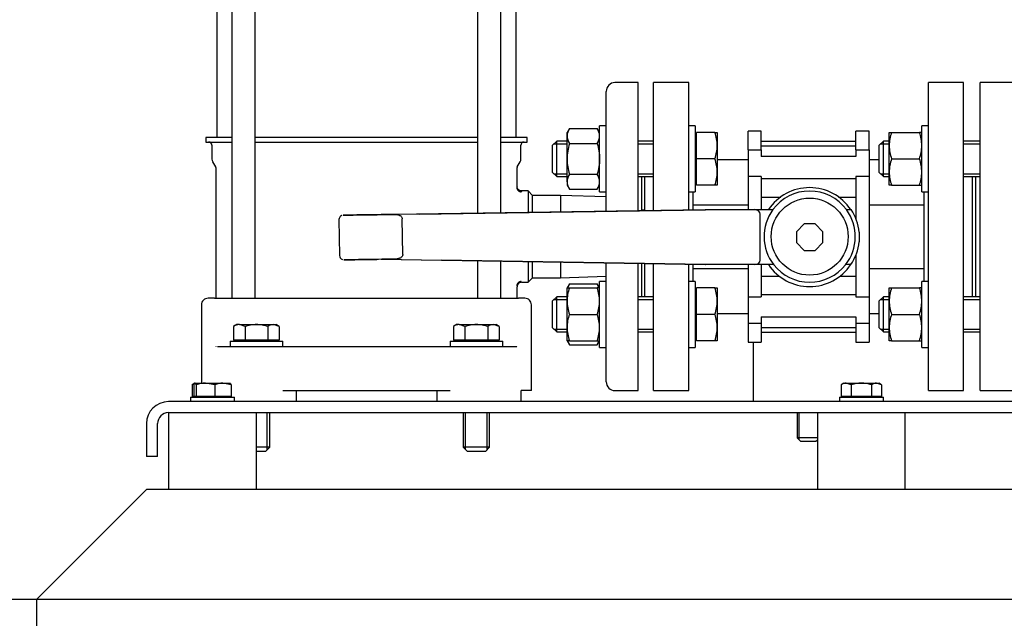
# Model space of a CAD drawing. Units: millimetres. Extents: x 100 to 4113, y 100 to 2870.
# Drawn here: x 417 to 865, y 406 to 678 of the extents above; entities that cross this region are included whole.
import ezdxf

# ---------------------------------------------------------------- set-up
doc = ezdxf.new("R2010")
doc.units = ezdxf.units.MM
for name, color, linetype in [('11003', 7, 'Continuous'), ('11004', 7, 'Continuous'), ('12010_-_BS_4848_', 7, 'Continuous'), ('22001_40X35_AV_M', 7, 'Continuous'), ('5SV08R011T_A_DD', 7, 'Continuous'), ('Default', 7, 'Continuous'), ('FLANGE_32MM_NP16', 7, 'Continuous'), ('HANDLE_40MM', 7, 'Continuous'), ('M10_PLAIN_WASHER', 7, 'Continuous'), ('M10_X_30_LG_HEX_', 7, 'Continuous'), ('M10_X_60_LG_HEX_', 7, 'Continuous'), ('M12_PLAIN_WASHER', 7, 'Continuous'), ('M12_X_50_LG_HEX_', 7, 'Continuous'), ('M16_FULL_HEX_NUT', 7, 'Continuous'), ('M16_PLAIN_WASHER', 7, 'Continuous'), ('M16_X_65_LG_HEX_', 7, 'Continuous'), ('ROLLY_DN32', 7, 'Continuous')]:
    doc.layers.add(name, color=color, linetype=linetype)
doc.styles.add('SEACAD_seiso_ttf', font='AGENCYR.TTF')
doc.dimstyles.new('ISO', dxfattribs={"dimtxt": 35, "dimasz": 35, "dimexe": 17.5, "dimexo": 0, "dimgap": 17.5, "dimtad": 1, "dimtxsty": 'SEACAD_seiso_ttf', "dimblk1": '_SE_FILLED', "dimblk2": '_SE_FILLED', "dimsah": 1, "dimcen": 17.5, "dimadec": 0, "dimazin": 0, "dimtfac": 1, "dimtmove": 0, "dimatfit": 3, "dimfxl": 1, "dimtolj": 1, "dimarcsym": 0})

# ---------------------------------------------------------------- blocks, each defined once
blk = doc.blocks.new('SE')
at = {"layer": '11003', "color": 7, "linetype": 'Continuous'}
for p, q in [((922.94, 504.08), (484.94, 504.08)), ((484.94, 499.08), (922.94, 499.08)), ((474.94, 494.08), (474.94, 479.08)), ((479.94, 479.08), (479.94, 494.08)), ((479.94, 479.08), (474.94, 479.08))]:
    blk.add_line(p, q, dxfattribs=at)
for radius in [10, 5]:
    blk.add_arc((484.94, 494.08), radius, 90, 180, dxfattribs=at)
at = {"layer": '11004', "color": 7, "linetype": 'Continuous'}
for p, q in [((474.94, 464.08), (464.94, 454.08)), ((491.71, 464.08), (474.94, 464.08)), ((786.71, 464.08), (518.17, 464.08)), ((1081.71, 464.08), (813.17, 464.08)), ((464.94, 454.08), (434.94, 424.08)), ((434.94, 424.08), (424.94, 414.08)), ((1204.94, 414.08), (424.94, 414.08))]:
    blk.add_line(p, q, dxfattribs=at)
at = {"layer": '12010_-_BS_4848_', "color": 7, "linetype": 'Continuous'}
for p, q in [((750.79, 531.08), (750.79, 512.08)), ((750.79, 512.08), (750.79, 504.08))]:
    blk.add_line(p, q, dxfattribs=at)
at = {"layer": '22001_40X35_AV_M', "color": 7, "linetype": 'Continuous'}
for p, q in [((484.94, 499.08), (484.94, 464.08)), ((524.94, 464.08), (524.94, 499.08)), ((779.94, 499.08), (779.94, 464.08)), ((819.94, 464.08), (819.94, 499.08)), ((524.94, 464.08), (484.94, 464.08)), ((819.94, 464.08), (779.94, 464.08))]:
    blk.add_line(p, q, dxfattribs=at)
at = {"layer": '5SV08R011T_A_DD', "color": 7, "linetype": 'Continuous'}
for p, q in [((513.78, 814.08), (513.78, 551.08)), ((524.38, 551.08), (524.38, 814.08)), ((625.5, 760.55), (625.5, 589.73)), ((636.1, 589.89), (636.1, 760.38)), ((506.94, 729.58), (506.94, 624.08)), ((642.94, 624.08), (642.94, 729.58)), ((683.94, 590.6), (683.94, 645.08)), ((698.44, 649.08), (687.94, 649.08)), ((698.44, 590.81), (698.44, 649.08)), ((513.78, 624.08), (501.94, 624.08)), ((501.94, 624.08), (501.94, 622.08)), ((625.5, 624.08), (524.38, 624.08)), ((647.94, 624.08), (636.1, 624.08)), ((647.94, 622.08), (647.94, 624.08)), ((501.94, 622.08), (513.78, 622.08)), ((504.69, 620.58), (504.69, 614.32)), ((524.38, 622.08), (625.5, 622.08)), ((636.1, 622.08), (647.94, 622.08)), ((645.19, 614.32), (645.19, 620.58)), ((505.02, 613.07), (506.37, 610.73)), ((506.44, 610.48), (506.44, 552.08)), ((643.44, 601.83), (643.44, 610.48)), ((643.51, 610.73), (644.85, 613.07)), ((699.94, 606.44), (699.94, 590.84)), ((648.44, 599.83), (645.44, 599.83)), ((648.44, 599.83), (648.44, 590.07)), ((650.44, 597.83), (648.44, 599.83)), ((650.44, 590.1), (650.44, 597.83)), ((663.1, 597.83), (650.44, 597.83)), ((663.1, 597.83), (663.1, 590.29)), ((683.94, 597.11), (663.1, 597.83)), ((625.5, 568.07), (625.5, 551.08)), ((636.1, 551.08), (636.1, 567.9)), ((648.44, 567.71), (648.44, 558.33)), ((650.44, 560.33), (650.44, 567.67)), ((663.1, 567.47), (663.1, 560.33)), ((683.94, 513.08), (683.94, 567.14)), ((698.44, 509.08), (698.44, 566.91)), ((699.94, 566.88), (699.94, 551.73)), ((648.44, 558.33), (650.44, 560.33)), ((650.44, 560.33), (663.1, 560.33)), ((663.1, 560.33), (683.94, 561.06)), ((643.44, 552.08), (643.44, 556.33)), ((645.44, 558.33), (648.44, 558.33)), ((505.8, 551.08), (502.94, 551.08)), ((505.8, 551.08), (516.57, 551.08)), ((516.57, 551.08), (633.31, 551.08)), ((633.31, 551.08), (644.08, 551.08)), ((646.94, 551.08), (644.08, 551.08)), ((499.94, 548.08), (499.94, 512.48)), ((649.94, 509.08), (649.94, 548.08)), ((506.68, 529.02), (506.63, 529.17)), ((507.28, 529.08), (510.05, 529.08)), ((510.05, 529.08), (521.9, 529.08)), ((521.9, 529.08), (627.98, 529.08)), ((627.98, 529.08), (639.83, 529.08)), ((639.83, 529.08), (642.6, 529.08)), ((643.25, 529.17), (643.2, 529.02)), ((536.94, 509.08), (612.94, 509.08)), ((542.94, 509.08), (542.94, 504.08)), ((606.94, 509.08), (606.94, 504.08)), ((649.94, 509.08), (645.27, 509.08)), ((645.31, 504.08), (645.31, 509.08)), ((687.94, 509.08), (698.44, 509.08))]:
    blk.add_line(p, q, dxfattribs=at)
for centre, radius, start, end in [((687.94, 645.08), 4, 90, 180), ((503.19, 620.58), 1.5, 0, 90), ((646.69, 620.58), 1.5, 90, 180), ((507.19, 614.32), 2.5, 180, 210.0001), ((642.69, 614.32), 2.5, 329.9999, 360), ((505.94, 610.48), 0.5, 0, 29.9997), ((643.94, 610.48), 0.5, 150.0003, 180), ((712.49, 579.08), 72.7, 161.7639, 162.0964), ((645.32, 601.47), 2.01, 180.0947, 270.1787), ((645.32, 601.47), 2.01, 180.1026, 270.1758), ((645.32, 556.7), 2.01, 89.8244, 179.8977), ((502.94, 548.08), 3, 89.9999, 180), ((509.44, 552.08), 3, 180, 199.4712), ((640.44, 552.08), 3, 340.5288, 0), ((646.94, 548.08), 3, 0, 90.0001), ((642.05, 534.72), 5.66, 275.5595, 282.2309), ((687.94, 513.08), 4, 180, 270)]:
    blk.add_arc(centre, radius, start, end, dxfattribs=at)
for points, weights in [([(645.44, 599.83), (644.27, 599.83), (643.44, 600.66), (643.44, 601.83)], [1.17161214388, 0.942796641356, 0.942795952042, 1.17161007594]), ([(645.44, 558.33), (644.27, 558.33), (643.44, 557.51), (643.44, 556.33)], [1.17161227379, 0.942796601397, 0.942795908738, 1.17161019582])]:
    blk.add_rational_spline(points, weights, degree=3, dxfattribs=at)
for points, knots in [([(645.31, 599.47), (645.35, 599.57), (645.41, 599.76), (645.44, 599.83), (645.44, 599.83)], [0.94070164, 0.94070164, 0.94070164, 0.94070164, 0.96573712, 1, 1, 1, 1]), ([(645.44, 599.83), (645.44, 599.83), (645.42, 599.77), (645.35, 599.58), (645.31, 599.46)], [0, 0, 0, 0, 0.03215822, 0.05966397, 0.05966397, 0.05966397, 0.05966397])]:
    blk.add_open_spline(points, degree=3, knots=knots, dxfattribs=at)
at = {"layer": 'FLANGE_32MM_NP16', "color": 7, "linetype": 'Continuous'}
for p, q in [((853.94, 509.08), (853.94, 649.08)), ((869.94, 649.08), (853.94, 649.08)), ((851.94, 551.73), (851.94, 606.44)), ((853.94, 509.08), (869.94, 509.08))]:
    blk.add_line(p, q, dxfattribs=at)
at = {"layer": 'HANDLE_40MM', "color": 7, "linetype": 'Continuous'}
for p, q in [((729, 591.27), (587.59, 589.17)), ((598.85, 589.34), (729.03, 591.27)), ((699.94, 591.29), (701.44, 591.31)), ((728.98, 591.34), (729.03, 591.34)), ((728.98, 591.34), (728.98, 591.27)), ((729.03, 591.27), (729, 591.27)), ((729.03, 591.34), (729.09, 591.34)), ((729.09, 591.34), (735.32, 591.34)), ((735.32, 591.34), (751.37, 591.34)), ((751.37, 591.34), (759.74, 591.34)), ((793.14, 591.34), (795.27, 591.34)), ((562.45, 586.8), (562.69, 570.5)), ((598.85, 589.34), (587.44, 589.17)), ((591.46, 570.92), (591.22, 587.23)), ((753.93, 568.34), (753.93, 589.34)), ((773.94, 584.84), (770.43, 581.32)), ((778.91, 584.84), (773.94, 584.84)), ((782.43, 581.32), (778.91, 584.84)), ((770.43, 581.32), (770.43, 576.35)), ((782.43, 576.35), (782.43, 581.32)), ((798.93, 581.17), (798.93, 576.66)), ((770.43, 576.35), (773.94, 572.84)), ((778.91, 572.84), (782.43, 576.35)), ((581.56, 568.78), (729, 566.42)), ((581.56, 568.78), (608.93, 568.34)), ((773.94, 572.84), (778.91, 572.84)), ((729.03, 566.42), (608.93, 568.34)), ((728.98, 566.42), (728.98, 566.34)), ((729.03, 566.34), (728.98, 566.34)), ((729, 566.42), (729.03, 566.42)), ((729.09, 566.34), (729.03, 566.34)), ((735.32, 566.34), (729.09, 566.34)), ((751.37, 566.34), (735.32, 566.34)), ((760.11, 566.34), (751.37, 566.34)), ((795.17, 566.34), (792.77, 566.34))]:
    blk.add_line(p, q, dxfattribs=at)
blk.add_circle((776.44, 579.08), 17.5, dxfattribs=at)
for centre, radius, start, end in [((776.43, 578.84), 22.5, 33.749, 146.251), ((776.44, 579.08), 20.72, 36.2677, 143.7323), ((776.44, 579.08), 20.72, 143.7323, 217.9718), ((776.44, 579.08), 20.72, 322.0282, 36.2677), ((776.68, 578.91), 22.37, 5.7823, 33.7536), ((776.68, 578.91), 22.37, 325.7934, 354.2177), ((564.62, 570.45), 1.89, 178.5499, 250.3941), ((776.43, 578.84), 22.5, 213.749, 326.251), ((776.44, 579.08), 20.72, 217.9718, 322.0282)]:
    blk.add_arc(centre, radius, start, end, dxfattribs=at)
for centre, major_axis, ratio, start_param, end_param in [((729.03, 589.34), (0, -2), 0.006244, 2.872683, 3.141593), ((751.37, 589.34), (2.56, 0), 0.780891, 0, 1.570796), ((729.03, 568.34), (0, -2), 0.006244, 0, 0.279616), ((751.37, 568.34), (2.56, 0), 0.780891, 4.712389, 6.283185)]:
    blk.add_ellipse(centre, major_axis=major_axis, ratio=ratio, start_param=start_param, end_param=end_param, dxfattribs=at)
for points, knots in [([(563.71, 588.67), (563.65, 588.65), (563.42, 588.57), (562.98, 588.24), (562.6, 587.67), (562.42, 587.11), (562.47, 586.85), (562.47, 586.8)], [0, 0, 0, 0, 0.079746, 0.325828, 0.647147, 0.946472, 1, 1, 1, 1]), ([(587.7, 589.17), (585.77, 589.15), (583.68, 589.11), (579.48, 589.05), (577.38, 589.02), (573.17, 588.96), (571.05, 588.93), (568.09, 588.88), (567.13, 588.87), (565.83, 588.85), (565.42, 588.84), (564.75, 588.83), (564.47, 588.83), (564.39, 588.83), (564.62, 588.83), (565.26, 588.84), (565.65, 588.85), (566.93, 588.87), (567.88, 588.88), (570.85, 588.92), (572.93, 588.96), (577.13, 589.02), (579.26, 589.05), (583.42, 589.11), (585.51, 589.14), (587.44, 589.17)], [0, 0, 0, 0, 0.125, 0.125, 0.25, 0.25, 0.375, 0.375, 0.4375, 0.4375, 0.46875, 0.46875, 0.5, 0.5, 0.53125, 0.53125, 0.5625, 0.5625, 0.625, 0.625, 0.75, 0.75, 0.875, 0.875, 1, 1, 1, 1]), ([(587.44, 589.17), (587.83, 589.18), (588.22, 589.16), (588.8, 589.09), (588.99, 589.06), (589.37, 588.98), (589.56, 588.93), (589.93, 588.8), (590.11, 588.72), (590.44, 588.52), (590.6, 588.4), (590.88, 588.13), (591, 587.97), (591.17, 587.61), (591.22, 587.42), (591.22, 587.23)], [0, 0, 0, 0, 0.25, 0.25, 0.375, 0.375, 0.5, 0.5, 0.625, 0.625, 0.75, 0.75, 0.875, 0.875, 1, 1, 1, 1]), ([(587.74, 568.87), (585.89, 568.84), (583.91, 568.81), (579.87, 568.75), (577.86, 568.72), (573.84, 568.66), (571.81, 568.63), (568.94, 568.59), (568, 568.58), (566.69, 568.56), (566.27, 568.55), (565.52, 568.54), (565.17, 568.53), (564.83, 568.53), (564.75, 568.53), (564.71, 568.53), (564.75, 568.53), (565, 568.53), (565.32, 568.54), (566.4, 568.55), (567.29, 568.57), (570.03, 568.61), (572.05, 568.64), (575.94, 568.69), (577.81, 568.72), (579.68, 568.75)], [0, 0, 0, 0, 0.125, 0.125, 0.25, 0.25, 0.375, 0.375, 0.4375, 0.4375, 0.46875, 0.46875, 0.5, 0.5, 0.515625, 0.515625, 0.53125, 0.53125, 0.5625, 0.5625, 0.625, 0.625, 0.75, 0.75, 0.8659137, 0.8659137, 0.8659137, 0.8659137]), ([(591.46, 570.92), (591.46, 570.82), (591.45, 570.73), (591.41, 570.54), (591.38, 570.44), (591.26, 570.17), (591.15, 570.01), (590.88, 569.73), (590.72, 569.61), (590.39, 569.4), (590.21, 569.32), (589.85, 569.17), (589.67, 569.12), (589.29, 569.02), (589.1, 568.98), (588.52, 568.9), (588.13, 568.87), (587.74, 568.87)], [0, 0, 0, 0, 0.0625, 0.0625, 0.125, 0.125, 0.25, 0.25, 0.375, 0.375, 0.5, 0.5, 0.625, 0.625, 0.75, 0.75, 1, 1, 1, 1])]:
    blk.add_open_spline(points, degree=3, knots=knots, dxfattribs=at)
at = {"layer": 'M10_PLAIN_WASHER', "color": 7, "linetype": 'Continuous'}
for p, q in [((494.94, 506.08), (514.94, 506.08)), ((494.94, 506.08), (494.94, 504.08)), ((514.94, 504.08), (514.94, 506.08)), ((789.94, 506.08), (809.94, 506.08)), ((789.94, 506.08), (789.94, 504.08)), ((809.94, 504.08), (809.94, 506.08))]:
    blk.add_line(p, q, dxfattribs=at)
at = {"layer": 'M10_X_30_LG_HEX_', "color": 7, "linetype": 'Continuous'}
for p, q in [((496.89, 512.45), (495.7, 511.77)), ((495.7, 511.77), (495.7, 506.46)), ((496.46, 511.77), (496.46, 506.46)), ((496.94, 512.48), (496.89, 512.45)), ((496.99, 512.48), (501.76, 512.48)), ((497.52, 511.77), (497.52, 506.46)), ((501.76, 512.48), (509.71, 512.48)), ((506, 511.77), (501.76, 512.48)), ((506, 511.77), (506, 506.46)), ((509.71, 512.48), (512.94, 512.48)), ((513.42, 511.77), (509.71, 512.48)), ((512.99, 512.45), (512.94, 512.48)), ((513.42, 511.77), (513.42, 506.46)), ((791.94, 512.48), (790.7, 511.77)), ((790.7, 511.77), (790.7, 506.46)), ((791.94, 512.48), (793.01, 512.48)), ((793.01, 512.48), (799.94, 512.48)), ((795.32, 511.77), (793.01, 512.48)), ((795.32, 511.77), (795.32, 506.46)), ((799.94, 512.48), (806.87, 512.48)), ((804.56, 511.77), (804.56, 506.46)), ((806.87, 512.48), (807.94, 512.48)), ((809.18, 511.77), (806.87, 512.48)), ((809.18, 511.77), (807.94, 512.48)), ((809.18, 511.77), (809.18, 506.46)), ((496.46, 506.46), (495.7, 506.46)), ((497.52, 506.46), (496.46, 506.46)), ((506, 506.46), (497.52, 506.46)), ((497.62, 506.46), (497.62, 506.08)), ((513.42, 506.46), (506, 506.46)), ((512.25, 506.08), (512.25, 506.46)), ((795.32, 506.46), (790.7, 506.46)), ((792.62, 506.46), (792.62, 506.08)), ((804.56, 506.46), (795.32, 506.46)), ((809.18, 506.46), (804.56, 506.46)), ((807.25, 506.08), (807.25, 506.46))]:
    blk.add_line(p, q, dxfattribs=at)
for centre, radius, start, end in [((498.14, 507.97), 4.52, 113.8253, 122.72), ((501.9, 498.71), 13.78, 90.5986, 108.542), ((509.84, 501.79), 10.7, 90.7333, 111.072), ((793.14, 507.97), 4.52, 91.6642, 122.72), ((807, 507.97), 4.52, 91.6642, 122.72)]:
    blk.add_arc(centre, radius, start, end, dxfattribs=at)
for points in [[(496.99, 512.48), (496.9, 512.48), (496.81, 512.42), (496.64, 512.17), (496.55, 511.99), (496.46, 511.77)], [(497.52, 511.77), (497.44, 511.99), (497.35, 512.17), (497.17, 512.42), (497.08, 512.48), (496.99, 512.48)], [(512.89, 512.48), (512.98, 512.48), (513.07, 512.42), (513.24, 512.17), (513.33, 511.99), (513.42, 511.77)], [(799.94, 512.48), (799.16, 512.48), (798.38, 512.42), (796.84, 512.17), (796.07, 511.99), (795.32, 511.77)], [(804.56, 511.77), (803.81, 511.99), (803.06, 512.17), (801.51, 512.42), (800.72, 512.48), (799.94, 512.48)]]:
    blk.add_open_spline(points, degree=3, knots=[0, 0, 0, 0, 0.5, 0.5, 1, 1, 1, 1], dxfattribs=at)
at = {"layer": 'M10_X_60_LG_HEX_', "color": 7, "linetype": 'Continuous'}
for p, q in [((770.79, 499.08), (770.79, 487.58)), ((771.71, 486.66), (771.71, 499.08)), ((779.94, 487.58), (770.79, 487.58)), ((770.79, 487.58), (772.29, 486.08)), ((772.29, 486.08), (779.29, 486.08)), ((779.29, 486.08), (779.94, 486.73))]:
    blk.add_line(p, q, dxfattribs=at)
at = {"layer": 'M12_PLAIN_WASHER', "color": 7, "linetype": 'Continuous'}
for p, q in [((512.94, 531.58), (536.94, 531.58)), ((512.94, 531.58), (512.94, 529.08)), ((521.9, 529.08), (536.94, 529.08)), ((536.94, 529.08), (536.94, 531.58)), ((612.94, 531.58), (636.94, 531.58)), ((612.94, 531.58), (612.94, 529.08)), ((612.94, 529.08), (627.98, 529.08)), ((636.94, 529.08), (636.94, 531.58))]:
    blk.add_line(p, q, dxfattribs=at)
at = {"layer": 'M12_X_50_LG_HEX_', "color": 7, "linetype": 'Continuous'}
for p, q in [((515.94, 539.08), (514.55, 538.28)), ((514.55, 538.28), (514.55, 531.96)), ((517.15, 539.08), (515.94, 539.08)), ((517.15, 539.08), (524.94, 539.08)), ((519.74, 538.28), (517.15, 539.08)), ((519.74, 538.28), (519.74, 531.96)), ((524.94, 539.08), (532.73, 539.08)), ((530.14, 538.28), (530.14, 531.96)), ((532.73, 539.08), (533.94, 539.08)), ((535.33, 538.28), (532.73, 539.08)), ((535.33, 538.28), (533.94, 539.08)), ((535.33, 538.28), (535.33, 531.96)), ((615.94, 539.08), (614.55, 538.28)), ((614.55, 538.28), (614.55, 531.96)), ((617.15, 539.08), (615.94, 539.08)), ((617.15, 539.08), (624.94, 539.08)), ((619.74, 538.28), (617.15, 539.08)), ((619.74, 538.28), (619.74, 531.96)), ((624.94, 539.08), (632.73, 539.08)), ((630.14, 538.28), (630.14, 531.96)), ((632.73, 539.08), (633.94, 539.08)), ((635.33, 538.28), (632.73, 539.08)), ((635.33, 538.28), (633.94, 539.08)), ((635.33, 538.28), (635.33, 531.96)), ((519.74, 531.96), (514.55, 531.96)), ((516.62, 531.96), (516.62, 531.58)), ((530.14, 531.96), (519.74, 531.96)), ((535.33, 531.96), (530.14, 531.96)), ((533.25, 531.58), (533.25, 531.96)), ((619.74, 531.96), (614.55, 531.96)), ((616.62, 531.96), (616.62, 531.58)), ((630.14, 531.96), (619.74, 531.96)), ((635.33, 531.96), (630.14, 531.96)), ((633.25, 531.58), (633.25, 531.96)), ((529.87, 482.26), (529.87, 499.08)), ((530.94, 483.33), (530.94, 499.08)), ((618.94, 499.08), (618.94, 483.33)), ((620.01, 482.26), (620.01, 499.08)), ((629.87, 482.26), (629.87, 499.08)), ((630.94, 483.33), (630.94, 499.08)), ((530.94, 483.33), (524.94, 483.33)), ((524.94, 481.58), (529.19, 481.58)), ((529.19, 481.58), (530.94, 483.33)), ((630.94, 483.33), (618.94, 483.33)), ((618.94, 483.33), (620.69, 481.58)), ((620.69, 481.58), (629.19, 481.58)), ((629.19, 481.58), (630.94, 483.33))]:
    blk.add_line(p, q, dxfattribs=at)
for centre in [(517.29, 534.01), (532.88, 534.01), (617.29, 534.01), (632.88, 534.01)]:
    blk.add_arc(centre, 5.08, 91.6642, 122.72, dxfattribs=at)
for points in [[(524.94, 539.08), (524.06, 539.08), (523.17, 539.01), (521.43, 538.73), (520.58, 538.52), (519.74, 538.28)], [(530.14, 538.28), (529.29, 538.52), (528.43, 538.73), (526.69, 539.01), (525.82, 539.08), (524.94, 539.08)], [(624.94, 539.08), (624.06, 539.08), (623.17, 539.01), (621.43, 538.73), (620.58, 538.52), (619.74, 538.28)], [(630.14, 538.28), (629.29, 538.52), (628.43, 538.73), (626.69, 539.01), (625.82, 539.08), (624.94, 539.08)]]:
    blk.add_open_spline(points, degree=3, knots=[0, 0, 0, 0, 0.5, 0.5, 1, 1, 1, 1], dxfattribs=at)
at = {"layer": 'M16_FULL_HEX_NUT', "color": 7, "linetype": 'Continuous'}
for p, q in [((667.21, 628.3), (666.14, 626.44)), ((667.21, 628.3), (679.87, 628.3)), ((680.94, 626.44), (679.87, 628.3)), ((666.14, 624.83), (666.14, 626.44)), ((666.14, 614.44), (666.14, 624.83)), ((812.64, 620.44), (812.64, 626.44)), ((812.64, 626.44), (813.71, 626.44)), ((813.71, 626.44), (826.37, 626.44)), ((827.44, 626.44), (826.37, 626.44)), ((667.21, 621.37), (679.87, 621.37)), ((812.64, 608.44), (812.64, 620.44)), ((666.14, 604.05), (666.14, 614.44)), ((813.71, 614.44), (826.37, 614.44)), ((667.21, 607.51), (679.87, 607.51)), ((812.64, 602.44), (812.64, 608.44)), ((666.14, 604.05), (666.14, 602.44)), ((666.14, 602.44), (667.21, 600.58)), ((667.21, 600.58), (679.87, 600.58)), ((679.87, 600.58), (680.94, 602.44)), ((813.71, 602.44), (812.64, 602.44)), ((813.71, 602.44), (826.37, 602.44)), ((826.37, 602.44), (827.44, 602.44)), ((667.21, 557.59), (666.14, 555.73)), ((666.14, 549.73), (666.14, 555.73)), ((666.14, 555.73), (667.21, 555.73)), ((667.21, 557.59), (679.87, 557.59)), ((667.21, 555.73), (679.87, 555.73)), ((680.94, 555.73), (679.87, 557.59)), ((680.94, 555.73), (679.87, 555.73)), ((812.64, 549.73), (812.64, 555.73)), ((812.64, 555.73), (813.71, 555.73)), ((813.71, 555.73), (826.37, 555.73)), ((827.44, 555.73), (826.37, 555.73)), ((666.14, 537.73), (666.14, 549.73)), ((812.64, 537.73), (812.64, 549.73)), ((667.21, 543.73), (679.87, 543.73)), ((813.71, 543.73), (826.37, 543.73)), ((666.14, 531.73), (666.14, 537.73)), ((812.64, 531.73), (812.64, 537.73)), ((666.14, 531.73), (667.21, 529.87)), ((667.21, 531.73), (666.14, 531.73)), ((667.21, 531.73), (679.87, 531.73)), ((667.21, 529.87), (679.87, 529.87)), ((679.87, 529.87), (680.94, 531.73)), ((679.87, 531.73), (680.94, 531.73)), ((813.71, 531.73), (812.64, 531.73)), ((813.71, 531.73), (826.37, 531.73)), ((826.37, 531.73), (827.44, 531.73))]:
    blk.add_line(p, q, dxfattribs=at)
for centre, radius, start, end in [((673.06, 624.59), 6.92, 147.6204, 177.9954), ((674.02, 624.59), 6.92, 2.0046, 32.3796), ((672.91, 625.03), 6.77, 181.6642, 212.72), ((674.17, 625.03), 6.77, 327.28, 358.3358), ((831.42, 620.18), 18.79, 160.5356, 179.2083), ((808.66, 620.18), 18.79, 0.7917, 19.4644), ((831.15, 620.65), 18.51, 180.6528, 199.6034), ((808.93, 620.65), 18.51, 340.3966, 359.3472), ((831.42, 608.18), 18.79, 160.5356, 179.2083), ((808.66, 608.18), 18.79, 0.7917, 19.4644), ((673.06, 603.81), 6.92, 147.6204, 177.9954), ((674.02, 603.81), 6.92, 2.0046, 32.3796), ((831.15, 608.65), 18.51, 180.6528, 199.6034), ((808.93, 608.65), 18.51, 340.3966, 359.3472), ((672.91, 604.24), 6.77, 181.6642, 212.72), ((674.17, 604.24), 6.77, 327.28, 358.3358), ((684.92, 549.47), 18.79, 160.5356, 179.2083), ((673.06, 553.88), 6.92, 147.6204, 164.4895), ((674.02, 553.88), 6.92, 15.5105, 32.3796), ((662.16, 549.47), 18.79, 0.7917, 19.4644), ((831.42, 549.47), 18.79, 160.5356, 179.2083), ((808.66, 549.47), 18.79, 0.7917, 19.4644), ((684.65, 549.94), 18.51, 180.6528, 199.6034), ((662.43, 549.94), 18.51, 340.3966, 359.3472), ((831.15, 549.94), 18.51, 180.6528, 199.6034), ((808.93, 549.94), 18.51, 340.3966, 359.3472), ((684.92, 537.47), 18.79, 160.5356, 179.2083), ((662.16, 537.47), 18.79, 0.7917, 19.4644), ((831.42, 537.47), 18.79, 160.5356, 179.2083), ((808.66, 537.47), 18.79, 0.7917, 19.4644), ((684.65, 537.94), 18.51, 180.6528, 199.6034), ((662.43, 537.94), 18.51, 340.3966, 359.3472), ((831.15, 537.94), 18.51, 180.6528, 199.6034), ((808.93, 537.94), 18.51, 340.3966, 359.3472), ((672.91, 533.53), 6.77, 195.5956, 212.72), ((674.17, 533.53), 6.77, 327.28, 344.4044)]:
    blk.add_arc(centre, radius, start, end, dxfattribs=at)
for points, knots in [([(667.21, 621.37), (666.89, 620.24), (666.61, 619.09), (666.24, 616.77), (666.14, 615.61), (666.14, 614.44)], [0, 0, 0, 0, 0.5, 0.5, 1, 1, 1, 1]), ([(679.87, 621.37), (680.19, 620.24), (680.47, 619.09), (680.84, 616.77), (680.94, 615.61), (680.94, 614.44)], [0, 0, 0, 0, 0.5, 0.5, 1, 1, 1, 1]), ([(666.14, 614.44), (666.14, 613.85), (666.16, 613.27), (666.26, 612.09), (666.34, 611.5), (666.62, 609.77), (666.89, 608.63), (667.21, 607.51)], [0, 0, 0, 0, 0.25, 0.25, 0.5, 0.5, 1, 1, 1, 1]), ([(680.94, 614.44), (680.94, 613.85), (680.91, 613.27), (680.82, 612.09), (680.74, 611.5), (680.46, 609.77), (680.19, 608.63), (679.87, 607.51)], [0, 0, 0, 0, 0.25, 0.25, 0.5, 0.5, 1, 1, 1, 1])]:
    blk.add_open_spline(points, degree=3, knots=knots, dxfattribs=at)
at = {"layer": 'M16_PLAIN_WASHER', "color": 7, "linetype": 'Continuous'}
for p, q in [((680.94, 599.44), (680.94, 629.44)), ((683.94, 629.44), (680.94, 629.44)), ((724.44, 629.44), (721.44, 629.44)), ((724.44, 629.44), (724.44, 599.44)), ((827.44, 599.44), (827.44, 629.44)), ((830.44, 629.44), (827.44, 629.44)), ((680.94, 599.44), (683.94, 599.44)), ((721.44, 599.44), (724.44, 599.44)), ((827.44, 599.44), (830.44, 599.44)), ((680.94, 528.73), (680.94, 558.73)), ((683.94, 558.73), (680.94, 558.73)), ((724.44, 558.73), (721.44, 558.73)), ((724.44, 558.73), (724.44, 528.73)), ((827.44, 528.73), (827.44, 558.73)), ((830.44, 558.73), (827.44, 558.73)), ((680.94, 528.73), (683.94, 528.73)), ((721.44, 528.73), (724.44, 528.73)), ((827.44, 528.73), (830.44, 528.73))]:
    blk.add_line(p, q, dxfattribs=at)
at = {"layer": 'M16_X_65_LG_HEX_', "color": 7, "linetype": 'Continuous'}
for p, q in [((661.44, 622.44), (659.44, 620.44)), ((661.44, 606.44), (661.44, 622.44)), ((666.14, 622.44), (661.44, 622.44)), ((705.44, 622.44), (698.44, 622.44)), ((724.94, 625.68), (724.44, 625.68)), ((733.37, 626.44), (724.94, 626.44)), ((724.94, 614.44), (724.94, 626.44)), ((733.37, 626.44), (734.44, 626.44)), ((734.44, 626.44), (734.44, 620.44)), ((809.94, 622.44), (807.94, 620.44)), ((809.94, 606.44), (809.94, 622.44)), ((812.64, 622.44), (809.94, 622.44)), ((853.94, 622.44), (846.44, 622.44)), ((659.44, 620.44), (659.44, 608.44)), ((660.21, 621.21), (666.14, 621.21)), ((698.44, 621.21), (705.44, 621.21)), ((734.44, 620.44), (734.44, 608.44)), ((807.94, 620.44), (807.94, 608.44)), ((808.71, 621.21), (812.64, 621.21)), ((846.44, 621.21), (853.94, 621.21)), ((733.37, 614.44), (724.94, 614.44)), ((724.94, 602.44), (724.94, 614.44)), ((659.44, 608.44), (661.44, 606.44)), ((660.21, 607.67), (666.14, 607.67)), ((661.44, 606.44), (666.14, 606.44)), ((698.44, 607.67), (705.44, 607.67)), ((698.44, 606.44), (705.44, 606.44)), ((734.44, 608.44), (734.44, 602.44)), ((807.94, 608.44), (809.94, 606.44)), ((808.71, 607.67), (812.64, 607.67)), ((809.94, 606.44), (812.64, 606.44)), ((846.44, 607.67), (853.94, 607.67)), ((846.44, 606.44), (853.94, 606.44)), ((724.44, 603.19), (724.94, 603.19)), ((733.37, 602.44), (724.94, 602.44)), ((734.44, 602.44), (733.37, 602.44)), ((733.37, 555.73), (724.94, 555.73)), ((724.94, 543.73), (724.94, 555.73)), ((733.37, 555.73), (734.44, 555.73)), ((734.44, 555.73), (734.44, 549.73)), ((661.44, 551.73), (659.44, 549.73)), ((661.44, 535.73), (661.44, 551.73)), ((666.14, 551.73), (661.44, 551.73)), ((705.44, 551.73), (698.44, 551.73)), ((724.94, 554.97), (724.44, 554.97)), ((809.94, 551.73), (807.94, 549.73)), ((809.94, 535.73), (809.94, 551.73)), ((812.64, 551.73), (809.94, 551.73)), ((853.94, 551.73), (846.44, 551.73)), ((659.44, 549.73), (659.44, 537.73)), ((660.21, 550.5), (666.14, 550.5)), ((698.44, 550.5), (705.44, 550.5)), ((734.44, 549.73), (734.44, 537.73)), ((807.94, 549.73), (807.94, 537.73)), ((808.71, 550.5), (812.64, 550.5)), ((846.44, 550.5), (853.94, 550.5)), ((733.37, 543.73), (724.94, 543.73)), ((724.94, 531.73), (724.94, 543.73)), ((659.44, 537.73), (661.44, 535.73)), ((734.44, 537.73), (734.44, 531.73)), ((807.94, 537.73), (809.94, 535.73)), ((660.21, 536.96), (666.14, 536.96)), ((661.44, 535.73), (666.14, 535.73)), ((698.44, 536.96), (705.44, 536.96)), ((698.44, 535.73), (705.44, 535.73)), ((808.71, 536.96), (812.64, 536.96)), ((809.94, 535.73), (812.64, 535.73)), ((846.44, 536.96), (853.94, 536.96)), ((846.44, 535.73), (853.94, 535.73)), ((724.44, 532.48), (724.94, 532.48)), ((733.37, 531.73), (724.94, 531.73)), ((734.44, 531.73), (733.37, 531.73))]:
    blk.add_line(p, q, dxfattribs=at)
for centre, radius, start, end in [((715.93, 620.23), 18.51, 0.6528, 19.6034), ((715.66, 620.7), 18.79, 340.5356, 359.2083), ((715.93, 608.23), 18.51, 0.6528, 19.6034), ((715.66, 608.7), 18.79, 340.5356, 359.2083), ((715.93, 549.52), 18.51, 0.6528, 19.6034), ((715.66, 549.99), 18.79, 340.5356, 359.2083), ((715.93, 537.52), 18.51, 0.6528, 19.6034), ((715.66, 537.99), 18.79, 340.5356, 359.2083)]:
    blk.add_arc(centre, radius, start, end, dxfattribs=at)
at = {"layer": 'ROLLY_DN32', "color": 7, "linetype": 'Continuous'}
for p, q in [((705.44, 590.92), (705.44, 649.08)), ((721.44, 649.08), (705.44, 649.08)), ((721.44, 591.15), (721.44, 649.08)), ((830.44, 509.08), (830.44, 649.08)), ((846.44, 649.08), (830.44, 649.08)), ((846.44, 509.08), (846.44, 649.08)), ((748.44, 618.54), (748.44, 627.08)), ((754.44, 627.08), (748.44, 627.08)), ((754.44, 618.54), (754.44, 627.08)), ((797.44, 618.54), (797.44, 627.08)), ((803.44, 627.08), (797.44, 627.08)), ((803.44, 618.54), (803.44, 627.08)), ((754.44, 622.51), (797.44, 622.51)), ((748.44, 618.54), (748.44, 606.43)), ((748.44, 618.54), (754.44, 618.54)), ((754.44, 620.33), (797.44, 620.33)), ((754.44, 618.54), (754.44, 615.51)), ((797.44, 618.54), (797.44, 615.51)), ((797.44, 618.54), (803.44, 618.54)), ((803.44, 618.54), (803.44, 606.43)), ((734.44, 614.08), (748.44, 614.08)), ((797.44, 615.51), (754.44, 615.51)), ((803.44, 614.08), (807.94, 614.08)), ((701.44, 590.86), (701.44, 606.44)), ((748.44, 606.43), (748.44, 591.34)), ((754.44, 606.43), (748.44, 606.43)), ((754.44, 606.43), (754.44, 591.34)), ((754.44, 605.5), (797.44, 605.5)), ((797.44, 606.43), (797.44, 587.22)), ((803.44, 606.43), (797.44, 606.43)), ((803.44, 606.43), (803.44, 551.74)), ((850.44, 551.73), (850.44, 606.44)), ((723.44, 593.58), (723.44, 599.44)), ((754.44, 597.07), (763.38, 597.07)), ((789.49, 597.07), (797.44, 597.07)), ((828.44, 593.58), (828.44, 599.44)), ((723.44, 593.58), (748.44, 593.58)), ((723.44, 591.18), (723.44, 593.58)), ((803.44, 593.58), (828.44, 593.58)), ((828.44, 564.59), (828.44, 593.58)), ((797.44, 570.6), (797.44, 551.74)), ((701.44, 551.73), (701.44, 566.86)), ((705.44, 509.08), (705.44, 566.79)), ((721.44, 509.08), (721.44, 566.54)), ((723.44, 564.59), (723.44, 566.51)), ((723.44, 564.59), (748.44, 564.59)), ((723.44, 558.73), (723.44, 564.59)), ((748.44, 566.34), (748.44, 551.74)), ((754.44, 566.34), (754.44, 551.74)), ((803.44, 564.59), (828.44, 564.59)), ((828.44, 558.73), (828.44, 564.59)), ((754.44, 561.1), (762.63, 561.1)), ((790.18, 561.1), (797.44, 561.1)), ((748.44, 551.74), (748.44, 539.63)), ((748.44, 551.74), (754.44, 551.74)), ((797.44, 552.67), (754.44, 552.67)), ((797.44, 551.74), (803.44, 551.74)), ((803.44, 551.74), (803.44, 539.63)), ((734.44, 544.08), (748.44, 544.08)), ((754.44, 542.66), (797.44, 542.66)), ((754.44, 542.66), (754.44, 539.63)), ((797.44, 542.66), (797.44, 539.63)), ((803.44, 544.08), (807.94, 544.08)), ((748.44, 539.63), (748.44, 531.08)), ((754.44, 539.63), (748.44, 539.63)), ((754.44, 539.63), (754.44, 531.08)), ((754.44, 537.84), (797.44, 537.84)), ((797.44, 539.63), (797.44, 531.08)), ((803.44, 539.63), (797.44, 539.63)), ((803.44, 539.63), (803.44, 531.08)), ((754.44, 535.66), (797.44, 535.66)), ((748.44, 531.08), (754.44, 531.08)), ((797.44, 531.08), (803.44, 531.08)), ((705.44, 509.08), (721.44, 509.08)), ((830.44, 509.08), (846.44, 509.08))]:
    blk.add_line(p, q, dxfattribs=at)
blk = doc.blocks.new('_SE_FILLED')
at = {"color": 0}
blk.add_line((0, 0), (-1, 0), dxfattribs=at)
blk.add_solid([(0, 0), (-1, -0.1665), (-1, 0.1665), (0, 0)], dxfattribs=at)
blk = doc.blocks.new('DMBLK311')
at = {"layer": 'Default', "color": 0, "linetype": 'Continuous', "lineweight": -2, "transparency": 16777216}
for p, q in [((520.19, 1195.08), (296.53, 1195.08)), ((314.03, 449.08), (314.03, 1160.08)), ((424.94, 414.08), (296.53, 414.08))]:
    blk.add_line(p, q, dxfattribs=at)
at = {"layer": 'Defpoints', "color": 0, "linetype": 'Continuous', "transparency": 16777216}
for p in [(314.03, 1195.08), (520.19, 1195.08), (424.94, 414.08)]:
    blk.add_point(p, dxfattribs=at)
at = {"layer": 'Default', "color": 0, "linetype": 'Continuous', "lineweight": -2, "transparency": 16777216, "xscale": 35, "yscale": 35, "zscale": 35}
for p, rotation in [((314.03, 1195.08), 90), ((314.03, 414.08), 270)]:
    blk.add_blockref('_SE_FILLED', p, dxfattribs=dict(at, rotation=rotation))
at = {"layer": 'Default', "color": 0, "linetype": 'Continuous', "transparency": 16777216, "insert": (279.03, 804.58), "char_height": 35, "attachment_point": 5, "rotation": 90, "style": 'SEACAD_seiso_ttf'}
blk.add_mtext('\\A1;\\A1;781', dxfattribs=at)
blk = doc.blocks.new('DMBLK312')
at = {"layer": 'Default', "color": 0, "linetype": 'Continuous', "lineweight": -2, "transparency": 16777216}
for p, q in [((424.94, 414.08), (424.94, 152.66)), ((1204.94, 414.08), (1204.94, 152.66)), ((1169.94, 170.16), (459.94, 170.16))]:
    blk.add_line(p, q, dxfattribs=at)
at = {"layer": 'Defpoints', "color": 0, "linetype": 'Continuous', "transparency": 16777216}
for p in [(424.94, 414.08), (1204.94, 414.08), (424.94, 170.16)]:
    blk.add_point(p, dxfattribs=at)
at = {"layer": 'Default', "color": 0, "linetype": 'Continuous', "lineweight": -2, "transparency": 16777216, "xscale": 35, "yscale": 35, "zscale": 35, "rotation": 180}
blk.add_blockref('_SE_FILLED', (424.94, 170.16), dxfattribs=at)
at = {"layer": 'Default', "color": 0, "linetype": 'Continuous', "lineweight": -2, "transparency": 16777216, "xscale": 35, "yscale": 35, "zscale": 35}
blk.add_blockref('_SE_FILLED', (1204.94, 170.16), dxfattribs=at)
at = {"layer": 'Default', "color": 0, "linetype": 'Continuous', "transparency": 16777216, "insert": (814.94, 205.16), "char_height": 35, "attachment_point": 5, "style": 'SEACAD_seiso_ttf'}
blk.add_mtext('\\A1;\\A1;780', dxfattribs=at)
blk = doc.blocks.new('DMBLK314')
at = {"layer": 'Default', "color": 0, "linetype": 'Continuous', "lineweight": -2, "transparency": 16777216}
for p, q in [((1000.94, 579.08), (1000.94, 282.5)), ((424.94, 414.08), (424.94, 282.5)), ((965.94, 300), (459.94, 300))]:
    blk.add_line(p, q, dxfattribs=at)
at = {"layer": 'Defpoints', "color": 0, "linetype": 'Continuous', "transparency": 16777216}
for p in [(1000.94, 579.08), (424.94, 414.08), (424.94, 300)]:
    blk.add_point(p, dxfattribs=at)
at = {"layer": 'Default', "color": 0, "linetype": 'Continuous', "lineweight": -2, "transparency": 16777216, "xscale": 35, "yscale": 35, "zscale": 35, "rotation": 180}
blk.add_blockref('_SE_FILLED', (424.94, 300), dxfattribs=at)
at = {"layer": 'Default', "color": 0, "linetype": 'Continuous', "lineweight": -2, "transparency": 16777216, "xscale": 35, "yscale": 35, "zscale": 35}
blk.add_blockref('_SE_FILLED', (1000.94, 300), dxfattribs=at)
at = {"layer": 'Default', "color": 0, "linetype": 'Continuous', "transparency": 16777216, "insert": (712.94, 335), "char_height": 35, "attachment_point": 5, "style": 'SEACAD_seiso_ttf'}
blk.add_mtext('\\A1;\\A1;576', dxfattribs=at)
blk = doc.blocks.new('DMBLK317')
at = {"layer": 'Default', "color": 0, "linetype": 'Continuous', "lineweight": -2, "transparency": 16777216}
for p, q in [((1110.79, 1438.9), (178.24, 1438.9)), ((195.74, 449.08), (195.74, 1403.9)), ((424.94, 414.08), (178.24, 414.08))]:
    blk.add_line(p, q, dxfattribs=at)
at = {"layer": 'Defpoints', "color": 0, "linetype": 'Continuous', "transparency": 16777216}
for p in [(195.74, 1438.9), (1110.79, 1438.9), (424.94, 414.08)]:
    blk.add_point(p, dxfattribs=at)
at = {"layer": 'Default', "color": 0, "linetype": 'Continuous', "lineweight": -2, "transparency": 16777216, "xscale": 35, "yscale": 35, "zscale": 35}
for p, rotation in [((195.74, 1438.9), 90), ((195.74, 414.08), 270)]:
    blk.add_blockref('_SE_FILLED', p, dxfattribs=dict(at, rotation=rotation))
at = {"layer": 'Default', "color": 0, "linetype": 'Continuous', "transparency": 16777216, "insert": (160.74, 926.49), "char_height": 35, "attachment_point": 5, "rotation": 90, "style": 'SEACAD_seiso_ttf'}
blk.add_mtext('\\A1;\\A1;1025', dxfattribs=at)

msp = doc.modelspace()

# ---------------------------------------------------------------- block references
at = {"layer": 'Default'}
msp.add_blockref('SE', (0, 0), dxfattribs=at)

# ---------------------------------------------------------------- dimensions: what is measured, and where the dimension line sits
at = {"layer": 'Default', "color": 7, "linetype": 'Continuous'}
for base, p2, picture, middle in [((195.741, 1438.899), (1110.79, 1438.899), 'DMBLK317', (195.741, 926.492)), ((314.026, 1195.085), (520.19, 1195.085), 'DMBLK311', (314.026, 804.585))]:
    dim = msp.add_linear_dim(base=base, p1=(424.94, 414.085), p2=p2, angle=90, text='\\A1;<>', dimstyle='ISO', override={"dimdec": 0, "dimtdec": 0}, dxfattribs=at)
    dim.commit()
    dim.dimension.update_dxf_attribs({"geometry": picture, "text_midpoint": middle, "dimtype": 160})
dim = msp.add_linear_dim(base=(424.94, 300), p1=(1000.94, 579.085), p2=(424.94, 414.085), text='\\A1;<>', dimstyle='ISO', dxfattribs=at)
dim.commit()
dim.dimension.update_dxf_attribs({"geometry": 'DMBLK314', "text_midpoint": (712.94, 300), "dimtype": 160})
dim = msp.add_linear_dim(base=(424.94, 170.161), p1=(1204.94, 414.085), p2=(424.94, 414.085), text='\\A1;<>', dimstyle='ISO', override={"dimdec": 0, "dimtdec": 0}, dxfattribs=at)
dim.commit()
dim.dimension.update_dxf_attribs({"geometry": 'DMBLK312', "text_midpoint": (814.94, 170.161), "dimtype": 160})

doc.saveas('drawing.dxf')
